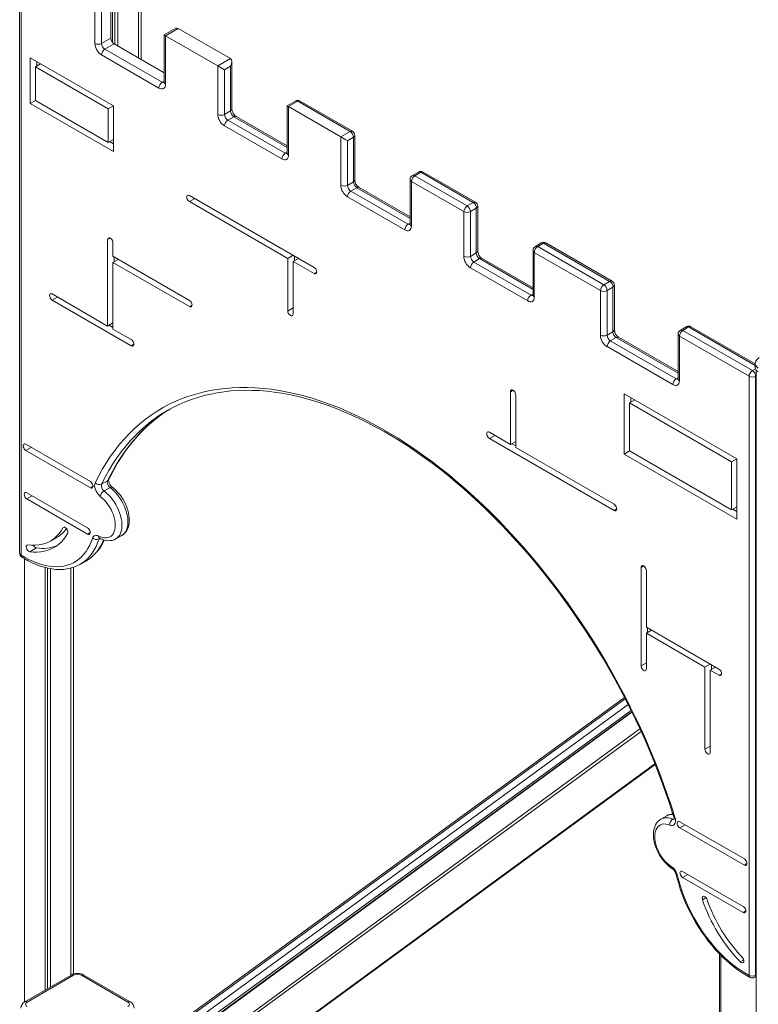
# Model space of a CAD drawing. Units: millimetres. Extents: x -19056 to 39949, y -14134 to 6202.
# Drawn here: x 14487 to 15276, y -10737 to -9685 of the extents above; entities that cross this region are included whole.
import ezdxf

# ---------------------------------------------------------------- set-up
doc = ezdxf.new("R2010")
doc.units = ezdxf.units.MM

msp = doc.modelspace()

# ---------------------------------------------------------------- linework, layer by layer
at = {"color": 8, "linetype": 'Continuous', "lineweight": 15}
for p, q in [((14613.3, -7562.9), (14613.3, -9725.4)), ((14638.8, -9751.6), (14640.9, -9750.4)), ((14772.3, -9821.3), (14715.3, -9788.4)), ((14770.2, -9827.4), (14772.3, -9826.2)), ((14903.6, -9897.1), (14846.6, -9864.2)), ((14673.6, -9875.8), (14667.9, -9879.1)), ((14901.5, -9903.2), (14903.6, -9902)), ((14583.4, -9918.1), (14580.5, -9919.7)), ((15035, -9972.9), (14978, -9940)), ((14804, -9954.4), (14801.1, -9956)), ((14526.9, -9981.1), (14521.2, -9984.4)), ((15032.9, -9979.1), (15035, -9977.9)), ((14670.7, -9989.6), (14667.9, -9991.2)), ((14778.7, -9992.7), (14773, -9996)), ((15272.5, -10054.1), (15201.3, -10013)), ((15190, -10062.4), (15124, -10024.3)), ((14608.6, -10031.5), (14605.8, -10033.2)), ((15269.4, -10059.7), (15272.7, -10057.7)), ((15187.9, -10068.6), (15190, -10067.4)), ((15273.5, -10065.4), (15272.9, -10065.8)), ((15013.7, -10080.7), (15010.9, -10082.4)), ((14994.1, -10128.9), (14988.4, -10132.1)), ((14498.7, -10141.7), (14493.1, -10145)), ((14564.9, -10183.2), (14562.1, -10184.8)), ((14499.8, -10193.7), (14494.1, -10196.9)), ((15124.5, -10207.4), (15121.6, -10209.1)), ((14534, -10227), (14532.7, -10227.8)), ((14561.8, -10232.7), (14559, -10234.4)), ((14571.3, -10239.7), (14572.4, -10239.1)), ((14491.7, -10260.8), (14491.7, -10734.4)), ((15153.3, -10268.4), (15150.4, -10270.1)), ((14541.2, -10270.7), (14541.2, -10705.8)), ((15156.1, -10371.9), (15150.4, -10375.2)), ((15236.5, -10383.6), (15233.7, -10385.2)), ((15133.6, -10410.6), (14633.3, -10775.5)), ((14639.6, -10779.2), (15136.7, -10416.7)), ((15140.7, -10424.8), (14607.8, -10814.9)), ((15139.9, -10423.1), (14645.5, -10783.7)), ((14607.8, -10839), (15149.3, -10442.7)), ((15150.4, -10445.3), (14607.8, -10842.5)), ((15224.4, -10461.1), (15218.7, -10464.3)), ((14608.5, -10887.7), (15165.3, -10480.1)), ((15184.2, -10539), (15185.7, -10538.2)), ((15197.4, -10545.1), (15191.8, -10548.3)), ((15263.6, -10586.5), (15260.8, -10588.2)), ((15200.5, -10598.2), (15194.8, -10601.4)), ((15219.8, -10622.9), (15216, -10625.1)), ((15262.5, -10637.2), (15259.7, -10638.9)), ((15234.3, -10815.1), (15234.3, -10683.1)), ((15260.1, -10689.4), (15256.5, -10691.5))]:
    msp.add_line(p, q, dxfattribs=at)
at = {"color": 7, "linetype": 'Continuous', "lineweight": 15}
for p, q in [((14616.2, -9727.1), (14616.2, -7561.3)), ((14591.4, -7575.1), (14591.4, -9712.8)), ((14585.7, -7578.3), (14585.7, -9709)), ((14588.1, -7577), (14588.1, -9710.9)), ((14486.5, -9614.7), (14486.5, -10254.8)), ((14488, -9616.8), (14488, -10256.7)), ((14583.9, -9704.4), (14583.9, -9656.6)), ((14566.9, -9710.1), (14566.9, -9662.3)), ((14574, -9662.3), (14574, -9710.1)), ((14653.3, -9693.8), (14640.9, -9700.9)), ((14640.9, -9700.9), (14640.9, -9751.6)), ((14655.8, -9694), (14642.4, -9701.8)), ((14642.4, -9701.8), (14642.4, -9753.6)), ((14698.3, -9734.1), (14642.4, -9701.8)), ((14711.7, -9726.3), (14655.8, -9694)), ((14574, -9710.1), (14583.9, -9704.4)), ((14587.4, -9710.5), (14577.5, -9716.2)), ((14640.9, -9741.3), (14587.4, -9710.5)), ((14635.3, -9757.7), (14574, -9722.3)), ((14577.5, -9716.2), (14638.8, -9751.6)), ((14586.7, -9776.9), (14497.6, -9725.4)), ((14497.6, -9725.4), (14497.6, -9774.2)), ((14508.9, -9732), (14503.3, -9735.2)), ((14504.7, -9729.5), (14504.7, -9734.4)), ((14698.3, -9734.1), (14711.7, -9726.3)), ((14713.2, -9780.2), (14713.2, -9729.5)), ((14503.3, -9735.2), (14503.3, -9771)), ((14581.1, -9780.1), (14503.3, -9735.2)), ((14698.3, -9785.9), (14698.3, -9734.1)), ((14711.7, -9734.5), (14705.4, -9738.1)), ((14705.4, -9738.1), (14705.4, -9785.9)), ((14711.7, -9782.2), (14711.7, -9734.5)), ((14503.3, -9771), (14497.6, -9774.2)), ((14497.6, -9774.2), (14586.7, -9825.7)), ((14503.3, -9771), (14581.1, -9815.9)), ((14781.1, -9771.7), (14772.3, -9776.8)), ((14783.6, -9771.9), (14773.7, -9777.6)), ((14839.5, -9804.2), (14783.6, -9771.9)), ((14842, -9803.9), (14786.1, -9771.7)), ((14586.7, -9776.9), (14581.1, -9780.1)), ((14581.1, -9815.9), (14581.1, -9780.1)), ((14586.7, -9825.7), (14586.7, -9776.9)), ((14705.4, -9785.9), (14711.7, -9782.2)), ((14772.3, -9776.8), (14772.3, -9827.4)), ((14773.7, -9777.6), (14773.7, -9829.4)), ((14829.6, -9809.9), (14773.7, -9777.6)), ((14715.3, -9788.4), (14708.9, -9792)), ((14708.9, -9792), (14770.2, -9827.4)), ((14772.3, -9819.6), (14717.8, -9788.1)), ((14766.7, -9833.5), (14705.4, -9798.1)), ((14829.6, -9809.9), (14839.5, -9804.2)), ((14586.7, -9812.6), (14581.1, -9815.9)), ((14582.5, -9815), (14586.7, -9817.5)), ((14829.6, -9861.7), (14829.6, -9809.9)), ((14843.1, -9810.3), (14836.7, -9814)), ((14836.7, -9814), (14836.7, -9861.7)), ((14843.1, -9858.1), (14843.1, -9810.3)), ((14844.5, -9856), (14844.5, -9808.3)), ((14912.5, -9847.5), (14906.1, -9851.2)), ((14915, -9847.7), (14908.6, -9851.4)), ((14970.9, -9880), (14915, -9847.7)), ((14973.4, -9879.8), (14917.5, -9847.5)), ((14836.7, -9861.7), (14843.1, -9858.1)), ((14903.6, -9855.5), (14903.6, -9903.2)), ((14905.1, -9857.5), (14905.1, -9905.3)), ((14961, -9889.8), (14905.1, -9857.5)), ((14908.6, -9851.4), (14964.5, -9883.7)), ((14846.6, -9864.2), (14840.3, -9867.9)), ((14840.3, -9867.9), (14901.5, -9903.2)), ((14903.6, -9895.4), (14849.1, -9863.9)), ((14801.1, -9949.5), (14667.9, -9872.6)), ((14667.9, -9879.1), (14773, -9939.8)), ((14898, -9909.4), (14836.7, -9874)), ((14964.5, -9883.7), (14970.9, -9880)), ((14961, -9937.6), (14961, -9889.8)), ((14974.4, -9886.1), (14968.1, -9889.8)), ((14968.1, -9889.8), (14968.1, -9937.6)), ((14974.4, -9933.9), (14974.4, -9886.1)), ((14975.9, -9931.8), (14975.9, -9884.1)), ((14580.5, -10012.1), (14580.5, -9919.7)), ((14586.2, -9937.5), (14586.2, -9923)), ((15035, -9931.3), (15035, -9979.1)), ((15043.8, -9923.3), (15037.5, -9927)), ((15046.3, -9923.6), (15040, -9927.2)), ((15040, -9927.2), (15110.5, -9968)), ((15116.9, -9964.3), (15046.3, -9923.6)), ((15119.4, -9964.1), (15048.8, -9923.3)), ((14586.2, -9937.5), (14667.9, -9984.7)), ((14591.9, -9940.8), (14586.2, -9944.1)), ((14587.6, -9943.3), (14587.6, -9938.4)), ((14778.7, -9936.5), (14773, -9939.8)), ((14773, -9939.8), (14773, -9996)), ((14784.3, -9939.8), (14778.7, -9943)), ((14778.7, -9999.3), (14778.7, -9943)), ((14778.7, -9943), (14801.1, -9956)), ((14780.1, -9937.3), (14780.1, -9942.2)), ((14968.1, -9937.6), (14974.4, -9933.9)), ((14978, -9940), (14971.6, -9943.7)), ((14971.6, -9943.7), (15032.9, -9979.1)), ((15035, -9971.2), (14980.5, -9939.8)), ((15036.4, -9933.4), (15036.4, -9981.1)), ((15107, -9974.1), (15036.4, -9933.4)), ((14586.2, -10015.3), (14586.2, -9944.1)), ((14586.2, -9944.1), (14667.9, -9991.2)), ((15029.4, -9985.2), (14968.1, -9949.8)), ((15110.5, -9968), (15116.9, -9964.3)), ((15107, -10021.9), (15107, -9974.1)), ((15120.4, -9970.4), (15114.1, -9974.1)), ((15114.1, -9974.1), (15114.1, -10021.9)), ((15120.4, -10018.2), (15120.4, -9970.4)), ((15121.9, -10016.1), (15121.9, -9968.4)), ((14521.2, -9977.8), (14580.5, -10012.1)), ((14521.2, -9984.4), (14605.8, -10033.2)), ((14586.2, -10008.8), (14580.5, -10012.1)), ((14582, -10011.2), (14586.2, -10013.7)), ((14586.2, -10015.3), (14605.8, -10026.6)), ((15198.8, -10012.8), (15192.5, -10016.5)), ((15201.3, -10013), (15195, -10016.7)), ((15195, -10016.7), (15269.4, -10059.7)), ((15272.5, -10052.4), (15203.8, -10012.8)), ((15114.1, -10021.9), (15120.4, -10018.2)), ((15124, -10024.3), (15117.6, -10028)), ((15117.6, -10028), (15187.9, -10068.6)), ((15190, -10060.7), (15126.5, -10024.1)), ((15190, -10020.8), (15190, -10068.6)), ((15191.4, -10022.8), (15191.4, -10070.6)), ((15265.8, -10065.8), (15191.4, -10022.8)), ((15184.4, -10074.7), (15114.1, -10034.1)), ((15272.5, -10052.5), (15272.5, -10056.6)), ((15273.5, -10059.2), (15273.5, -11934.6)), ((15265.8, -10705.6), (15265.8, -10065.8)), ((15272.9, -10065.8), (15272.9, -10705.9)), ((15010.9, -10082.4), (15010.9, -10138.6)), ((15016.5, -10141.9), (15016.5, -10085.6)), ((15132.4, -10084.4), (15132.4, -10148.9)), ((15252.8, -10153.9), (15132.4, -10084.4)), ((15143.7, -10090.9), (15138, -10094.2)), ((15139.4, -10088.5), (15139.4, -10093.4)), ((15138, -10094.2), (15138, -10145.6)), ((15247.1, -10157.2), (15138, -10094.2)), ((15010.9, -10138.6), (14988.4, -10125.6)), ((14988.4, -10132.1), (15121.6, -10209.1)), ((14562.1, -10178.3), (14493.1, -10138.4)), ((15016.5, -10135.3), (15010.9, -10138.6)), ((15012.3, -10137.8), (15016.5, -10140.2)), ((15121.6, -10202.5), (15016.5, -10141.9)), ((14493.1, -10145), (14562.1, -10184.8)), ((15138, -10145.6), (15132.4, -10148.9)), ((15132.4, -10148.9), (15252.8, -10218.4)), ((15138, -10145.6), (15247.1, -10208.6)), ((15252.8, -10153.9), (15247.1, -10157.2)), ((15252.8, -10218.4), (15252.8, -10153.9)), ((15247.1, -10208.6), (15247.1, -10157.2)), ((14574, -10181.1), (14580.4, -10177.4)), ((14576.7, -10188.3), (14583.1, -10184.7)), ((14581.6, -10176.1), (14581.7, -10176)), ((14559, -10227.8), (14494.1, -10190.4)), ((14494.1, -10196.9), (14559, -10234.4)), ((15252.8, -10205.4), (15247.1, -10208.6)), ((15248.6, -10207.8), (15252.8, -10210.3)), ((14519.3, -10241.8), (14526.4, -10237.7)), ((14589.2, -10239.6), (14595.6, -10235.9)), ((14595.5, -10236), (14595.6, -10235.9)), ((14589.2, -10239.6), (14589.1, -10239.6)), ((14504.4, -10249.2), (14497.4, -10253.3)), ((14544.2, -10704.6), (14544.2, -10269.8)), ((14551.4, -10266.6), (14557.7, -10262.9)), ((14551.8, -10266.3), (14551.4, -10266.6)), ((14557.7, -10262.9), (14557.9, -10262.8)), ((14513.7, -10270.2), (14513.7, -10721.8)), ((14516.1, -10270.7), (14516.1, -10720.4)), ((14519.3, -10271.4), (14519.3, -10718.5)), ((15150.4, -10270.1), (15150.4, -10375.2)), ((15156.1, -10273.3), (15156.1, -10333.9)), ((15156.1, -10333.9), (15233.7, -10378.7)), ((15161.7, -10337.2), (15156.1, -10340.4)), ((15156.1, -10340.4), (15156.1, -10378.4)), ((15156.1, -10340.4), (15218.7, -10376.6)), ((15157.5, -10334.7), (15157.5, -10339.6)), ((15224.4, -10373.3), (15218.7, -10376.6)), ((15225.8, -10374.1), (15225.8, -10379)), ((15218.7, -10376.6), (15218.7, -10464.3)), ((15230, -10376.6), (15224.4, -10379.8)), ((15224.4, -10379.8), (15224.4, -10467.6)), ((15224.4, -10379.8), (15233.7, -10385.2)), ((15132.8, -10409.1), (14631.4, -10774.8)), ((15140.5, -10424.2), (14607.8, -10814.1)), ((14608.5, -10888.3), (15165.5, -10480.6)), ((15178, -10535.4), (15171.7, -10539.1)), ((15260.8, -10581.6), (15191.8, -10541.8)), ((15191.8, -10548.3), (15260.8, -10588.2)), ((15259.7, -10632.3), (15194.8, -10594.9)), ((15194.8, -10601.4), (15259.7, -10638.9)), ((15235.8, -10814), (15235.8, -10684.5)), ((14541.6, -10705.7), (14492.1, -10734.2)), ((14494.6, -10734.5), (14544.1, -10705.9)), ((14552.6, -10705.9), (14602.1, -10734.5)), ((14604.6, -10734.2), (14555.1, -10705.7)), ((15271.8, -10708), (15273.5, -10707)), ((15272.9, -10705.9), (15273.5, -10705.5))]:
    msp.add_line(p, q, dxfattribs=at)
at = {"color": 7, "linetype": 'Continuous', "lineweight": 15, "flags": 128}
for points in [[(14635.3, -9757.7), (14636.7, -9758.3), (14638, -9758.6), (14639.2, -9758.6), (14640.3, -9758.2), (14641.2, -9757.5), (14641.8, -9756.4), (14642.2, -9755.1), (14642.4, -9753.6)], [(14766.7, -9833.5), (14768, -9834.2), (14769.4, -9834.5), (14770.6, -9834.4), (14771.7, -9834), (14772.5, -9833.3), (14773.2, -9832.3), (14773.6, -9831), (14773.7, -9829.4)], [(14667.9, -9872.6), (14667, -9872.2), (14666.2, -9872.2), (14665.6, -9872.6), (14665.2, -9873.3), (14665.1, -9874.2), (14665.2, -9875.3), (14665.6, -9876.4), (14666.2, -9877.5), (14667, -9878.4), (14667.9, -9879.1)], [(14898, -9909.4), (14899.4, -9910), (14900.7, -9910.3), (14901.9, -9910.3), (14903, -9909.9), (14903.9, -9909.1), (14904.5, -9908.1), (14904.9, -9906.8), (14905.1, -9905.3)], [(14586.2, -9923), (14586.1, -9921.9), (14585.7, -9920.7), (14585, -9919.7), (14584.2, -9918.7), (14583.4, -9918.1), (14582.5, -9917.7), (14581.7, -9917.7), (14581.1, -9918.1), (14580.7, -9918.8), (14580.5, -9919.7)], [(14801.1, -9956), (14802, -9956.4), (14802.8, -9956.3), (14803.4, -9956), (14803.8, -9955.3), (14804, -9954.4), (14803.8, -9953.3), (14803.4, -9952.1), (14802.8, -9951.1), (14802, -9950.1), (14801.1, -9949.5)], [(14521.2, -9984.4), (14520.4, -9983.7), (14519.6, -9982.8), (14519, -9981.7), (14518.6, -9980.5), (14518.4, -9979.5), (14518.6, -9978.5), (14519, -9977.8), (14519.6, -9977.5), (14520.4, -9977.5), (14521.2, -9977.8)], [(14667.9, -9991.2), (14668.8, -9991.6), (14669.6, -9991.6), (14670.2, -9991.2), (14670.6, -9990.5), (14670.7, -9989.6), (14670.6, -9988.5), (14670.2, -9987.4), (14669.6, -9986.3), (14668.8, -9985.4), (14667.9, -9984.7)], [(15029.4, -9985.2), (15030.7, -9985.8), (15032.1, -9986.1), (15033.3, -9986.1), (15034.4, -9985.7), (15035.2, -9985), (15035.9, -9983.9), (15036.3, -9982.6), (15036.4, -9981.1)], [(14773, -9996), (14773.1, -9997.1), (14773.5, -9998.2), (14774.2, -9999.3), (14775, -10000.2), (14775.8, -10000.9), (14776.7, -10001.2), (14777.5, -10001.2), (14778.1, -10000.9), (14778.5, -10000.2), (14778.7, -9999.3)], [(14605.8, -10033.2), (14606.7, -10033.5), (14607.4, -10033.5), (14608.1, -10033.1), (14608.5, -10032.5), (14608.6, -10031.5), (14608.5, -10030.4), (14608.1, -10029.3), (14607.4, -10028.2), (14606.7, -10027.3), (14605.8, -10026.6)], [(14567.2, -10179.6), (14571, -10172.1), (14575, -10164.8), (14579.3, -10157.8), (14583.7, -10151.1), (14588.4, -10144.6), (14593.3, -10138.4), (14598.4, -10132.5), (14603.7, -10126.8), (14609.2, -10121.5), (14615, -10116.4), (14620.9, -10111.7), (14627, -10107.2), (14633.3, -10103.1), (14639.8, -10099.2), (14646.4, -10095.7), (14653.2, -10092.4), (14660.2, -10089.5), (14667.4, -10086.9), (14674.7, -10084.7), (14682.2, -10082.7), (14689.8, -10081.1), (14697.5, -10079.8), (14705.4, -10078.8), (14713.4, -10078.1), (14721.5, -10077.8), (14729.8, -10077.8), (14738.1, -10078.1), (14746.6, -10078.7), (14755.2, -10079.7), (14763.8, -10081), (14772.6, -10082.6), (14781.4, -10084.5), (14790.2, -10086.8), (14799.2, -10089.3), (14808.2, -10092.2), (14817.3, -10095.4), (14826.4, -10098.9), (14835.5, -10102.8), (14844.7, -10106.9), (14853.9, -10111.3), (14863.1, -10116.1), (14872.3, -10121.1), (14881.5, -10126.4), (14890.8, -10132), (14900, -10137.9), (14909.2, -10144.1), (14918.3, -10150.6), (14927.5, -10157.3), (14936.6, -10164.3), (14945.6, -10171.5), (14954.6, -10179.1), (14963.6, -10186.8), (14972.5, -10194.8), (14981.3, -10203.1), (14990, -10211.5), (14998.7, -10220.2), (15007.2, -10229.2), (15015.7, -10238.3), (15024, -10247.6), (15032.3, -10257.2), (15040.4, -10266.9), (15048.4, -10276.8), (15056.3, -10286.9), (15064.1, -10297.1), (15071.7, -10307.6), (15079.1, -10318.1), (15086.4, -10328.9), (15093.6, -10339.7), (15100.6, -10350.7), (15107.4, -10361.8), (15114.1, -10373), (15120.5, -10384.4), (15126.8, -10395.8), (15133, -10407.3), (15138.9, -10418.9), (15144.6, -10430.5), (15150.1, -10442.3), (15155.4, -10454), (15160.5, -10465.9), (15165.4, -10477.7), (15170.1, -10489.6), (15174.6, -10501.5), (15178.8, -10513.4), (15182.8, -10525.3), (15186.6, -10537.2)], [(15016.5, -10085.6), (15016.4, -10084.5), (15016, -10083.4), (15015.4, -10082.3), (15014.6, -10081.4), (15013.7, -10080.7), (15012.8, -10080.4), (15012, -10080.4), (15011.4, -10080.8), (15011, -10081.4), (15010.9, -10082.4)], [(15184.4, -10074.7), (15185.7, -10075.3), (15187.1, -10075.6), (15188.3, -10075.6), (15189.4, -10075.2), (15190.2, -10074.4), (15190.9, -10073.4), (15191.3, -10072.1), (15191.4, -10070.6)], [(14655.8, -10096.4), (14657, -10095.8), (14663.5, -10093), (14670, -10090.5), (14676.8, -10088.3), (14683.6, -10086.3), (14690.6, -10084.7), (14697.7, -10083.3), (14704.9, -10082.2), (14712.3, -10081.4), (14719.7, -10080.9), (14727.3, -10080.7), (14735, -10080.8), (14742.7, -10081.1), (14750.6, -10081.7), (14758.5, -10082.6), (14766.5, -10083.9), (14774.6, -10085.3), (14782.8, -10087.1), (14791, -10089.2), (14799.3, -10091.5), (14807.7, -10094.1), (14816.1, -10097), (14824.5, -10100.1), (14833, -10103.6), (14841.5, -10107.3), (14850.1, -10111.3), (14858.6, -10115.5), (14867.2, -10120), (14875.8, -10124.8), (14884.4, -10129.8), (14893, -10135.1), (14901.6, -10140.6), (14910.1, -10146.4), (14918.7, -10152.4), (14927.2, -10158.7), (14935.7, -10165.2), (14944.2, -10171.9), (14952.6, -10178.9), (14961, -10186.1), (14969.3, -10193.5), (14977.6, -10201.1), (14985.8, -10208.9), (14993.9, -10216.9), (15002, -10225.1), (15009.9, -10233.6), (15017.8, -10242.2), (15025.6, -10250.9), (15033.3, -10259.9), (15040.9, -10269), (15048.4, -10278.3), (15055.8, -10287.8), (15063, -10297.3), (15070.2, -10307.1), (15077.2, -10317), (15084.1, -10327), (15090.8, -10337.1), (15097.4, -10347.3), (15103.9, -10357.7), (15110.2, -10368.2), (15116.3, -10378.7), (15122.3, -10389.4), (15128.1, -10400.1), (15133.8, -10410.9), (15139.3, -10421.8), (15144.6, -10432.7), (15149.7, -10443.7), (15154.7, -10454.7), (15159.5, -10465.8), (15164.1, -10476.9), (15168.5, -10488), (15172.7, -10499.1), (15176.7, -10510.3), (15180.5, -10521.4), (15184.1, -10532.6), (15185.4, -10536.7)], [(14581.6, -10176.1), (14583.4, -10172.4), (14587, -10165.6), (14590.8, -10158.9), (14594.8, -10152.5), (14599, -10146.4), (14603.4, -10140.5), (14608, -10134.8), (14612.7, -10129.3), (14617.7, -10124.2), (14622.8, -10119.2), (14628.1, -10114.6), (14633.5, -10110.1), (14639.2, -10106), (14639.5, -10105.8)], [(14988.4, -10125.6), (14987.5, -10125.3), (14986.7, -10125.3), (14986.1, -10125.6), (14985.7, -10126.3), (14985.6, -10127.3), (14985.7, -10128.3), (14986.1, -10129.5), (14986.7, -10130.6), (14987.5, -10131.5), (14988.4, -10132.1)], [(14493.1, -10138.4), (14492.2, -10138.1), (14491.4, -10138.1), (14490.8, -10138.5), (14490.4, -10139.1), (14490.2, -10140.1), (14490.4, -10141.2), (14490.8, -10142.3), (14491.4, -10143.4), (14492.2, -10144.3), (14493.1, -10145)], [(14562.1, -10184.8), (14562.9, -10185.2), (14563.7, -10185.2), (14564.4, -10184.8), (14564.8, -10184.1), (14564.9, -10183.2), (14564.8, -10182.1), (14564.4, -10181), (14563.7, -10179.9), (14562.9, -10178.9), (14562.1, -10178.3)], [(14572.6, -10194.1), (14571.3, -10192.9), (14570, -10191.4), (14568.8, -10189.7), (14567.9, -10188), (14567.2, -10186.1), (14566.8, -10184.3), (14566.6, -10182.5), (14566.8, -10181), (14567.2, -10179.6)], [(14585.6, -10184.4), (14585.2, -10184.1), (14584.4, -10183.3), (14583.6, -10182.4), (14582.9, -10181.3), (14582.3, -10180.1), (14581.9, -10179), (14581.6, -10177.9), (14581.5, -10177), (14581.6, -10176.4), (14581.6, -10176.1), (14581.6, -10176.1)], [(14595.5, -10236), (14595.7, -10235.9), (14597.4, -10234.7), (14598.9, -10233.2), (14600.3, -10231.6), (14601.4, -10229.7), (14602.3, -10227.6), (14603, -10225.3), (14603.4, -10222.8), (14603.6, -10220.2), (14603.6, -10217.5), (14603.3, -10214.6), (14602.8, -10211.7), (14602, -10208.8), (14601.1, -10205.8), (14599.9, -10203), (14598.5, -10200.1), (14597, -10197.4), (14595.3, -10194.7), (14593.4, -10192.2), (14591.4, -10189.8), (14589.3, -10187.6), (14587.1, -10185.6), (14585.6, -10184.4)], [(14494.1, -10190.4), (14493.3, -10190.1), (14492.5, -10190.1), (14491.9, -10190.4), (14491.5, -10191.1), (14491.3, -10192), (14491.5, -10193.1), (14491.9, -10194.3), (14492.5, -10195.3), (14493.3, -10196.3), (14494.1, -10196.9)], [(14570.8, -10236.5), (14573, -10237.5), (14575.2, -10238.2), (14577.3, -10238.5), (14579.2, -10238.5), (14581.1, -10238.2), (14582.8, -10237.5), (14584.3, -10236.5), (14585.7, -10235.2), (14586.8, -10233.6), (14587.6, -10231.8), (14588.3, -10229.6), (14588.6, -10227.3), (14588.7, -10224.8), (14588.6, -10222.2), (14588.2, -10219.4), (14587.5, -10216.6), (14586.6, -10213.7), (14585.5, -10210.8), (14584.1, -10208), (14582.6, -10205.3), (14580.8, -10202.7), (14578.9, -10200.2), (14576.9, -10197.9), (14574.8, -10195.9), (14572.6, -10194.1)], [(15121.6, -10209.1), (15122.5, -10209.4), (15123.3, -10209.4), (15123.9, -10209), (15124.3, -10208.4), (15124.5, -10207.4), (15124.3, -10206.3), (15123.9, -10205.2), (15123.3, -10204.1), (15122.5, -10203.2), (15121.6, -10202.5)], [(14532.7, -10227.8), (14530.7, -10231), (14528.5, -10234), (14526, -10236.7), (14523.3, -10239.1), (14520.4, -10241.1), (14517.3, -10242.9), (14514, -10244.3), (14510.6, -10245.3), (14506.9, -10246), (14503.2, -10246.3), (14499.3, -10246.3), (14495.3, -10246)], [(14537.8, -10233.5), (14538.1, -10232.7), (14538, -10231.7), (14537.7, -10230.5), (14537.2, -10229.4), (14536.5, -10228.4), (14535.6, -10227.6), (14534.8, -10227.1), (14533.9, -10227), (14533.2, -10227.2), (14532.7, -10227.8)], [(14559, -10234.4), (14559.9, -10234.7), (14560.7, -10234.7), (14561.3, -10234.3), (14561.7, -10233.7), (14561.8, -10232.7), (14561.7, -10231.6), (14561.3, -10230.5), (14560.7, -10229.4), (14559.9, -10228.5), (14559, -10227.8)], [(14497.4, -10253.3), (14501.3, -10253.6), (14505.2, -10253.7), (14509, -10253.4), (14512.7, -10252.8), (14516.2, -10251.9), (14519.5, -10250.6), (14522.7, -10249.1), (14525.7, -10247.2), (14528.5, -10245), (14531.2, -10242.6), (14533.6, -10239.8), (14535.8, -10236.8), (14537.8, -10233.5)], [(14564.4, -10238.6), (14564.8, -10237.6), (14565.3, -10236.9), (14566, -10236.3), (14566.8, -10235.9), (14567.7, -10235.7), (14568.7, -10235.8), (14569.7, -10236), (14570.8, -10236.5)], [(14488.1, -10256.9), (14492.5, -10259.5), (14496.9, -10261.8), (14501.2, -10263.8), (14505.5, -10265.6), (14509.8, -10266.9), (14514, -10268), (14518.2, -10268.8), (14522.2, -10269.2), (14526.2, -10269.3), (14530, -10269.1), (14533.7, -10268.6), (14537.3, -10267.7), (14540.7, -10266.5), (14543.9, -10265), (14547, -10263.2), (14549.9, -10261.1), (14552.6, -10258.7), (14555.1, -10256), (14557.4, -10253.1), (14559.5, -10249.8), (14561.4, -10246.3), (14563, -10242.6), (14564.4, -10238.6)], [(14495.3, -10246), (14494.5, -10246.1), (14494, -10246.5), (14493.6, -10247.2), (14493.5, -10248.2), (14493.7, -10249.3), (14494.1, -10250.4), (14494.8, -10251.5), (14495.6, -10252.4), (14496.5, -10253), (14497.4, -10253.3)], [(14571.5, -10238.7), (14571.5, -10238.7), (14571.8, -10238.8), (14572, -10238.9)], [(14572, -10238.9), (14573.3, -10239.5), (14575.8, -10240.5), (14578.3, -10241.1), (14580.7, -10241.5), (14583.1, -10241.4), (14585.3, -10241.1), (14587.4, -10240.5), (14589.1, -10239.6)], [(14489, -10259.1), (14491.3, -10260.5), (14495.6, -10262.9), (14499.9, -10265.1), (14504.2, -10267), (14508.5, -10268.6), (14512.8, -10269.9), (14517, -10271), (14521.2, -10271.7), (14525.3, -10272.2), (14529.3, -10272.3), (14533.2, -10272.1), (14537, -10271.7), (14540.6, -10270.9), (14544.2, -10269.9), (14547.5, -10268.5), (14550.8, -10266.9), (14551.8, -10266.3)], [(15150.4, -10270.1), (15150.6, -10269.1), (15151, -10268.5), (15151.6, -10268.1), (15152.4, -10268.1), (15153.3, -10268.4), (15154.1, -10269.1), (15154.9, -10270), (15155.5, -10271.1), (15155.9, -10272.2), (15156.1, -10273.3)], [(15150.4, -10375.2), (15150.6, -10376.3), (15151, -10377.4), (15151.6, -10378.5), (15152.4, -10379.4), (15153.3, -10380.1), (15154.1, -10380.4), (15154.9, -10380.4), (15155.5, -10380.1), (15155.9, -10379.4), (15156.1, -10378.4)], [(15233.7, -10385.2), (15234.6, -10385.6), (15235.4, -10385.6), (15236, -10385.2), (15236.4, -10384.5), (15236.5, -10383.6), (15236.4, -10382.5), (15236, -10381.4), (15235.4, -10380.3), (15234.6, -10379.4), (15233.7, -10378.7)], [(15218.7, -10464.3), (15218.8, -10465.4), (15219.2, -10466.6), (15219.9, -10467.7), (15220.6, -10468.6), (15221.5, -10469.2), (15222.4, -10469.6), (15223.2, -10469.6), (15223.8, -10469.2), (15224.2, -10468.5), (15224.4, -10467.6)], [(15171.7, -10539.1), (15170, -10540.3), (15168.4, -10541.7), (15167.1, -10543.3), (15166, -10545.2), (15165, -10547.3), (15164.3, -10549.5), (15163.9, -10552), (15163.6, -10554.6), (15163.7, -10557.4), (15163.9, -10560.2), (15164.5, -10563.1), (15165.2, -10566.1), (15166.2, -10569), (15167.3, -10571.9), (15168.7, -10574.7), (15170.2, -10577.5), (15171.9, -10580.2), (15173.8, -10582.7), (15175.7, -10585.1), (15177.9, -10587.3), (15180.1, -10589.3), (15182.4, -10591.1), (15183.9, -10592.1)], [(15186.6, -10537.2), (15187.1, -10539.1), (15187.2, -10540.8), (15187.1, -10542.4), (15186.6, -10543.7), (15185.9, -10544.7), (15185, -10545.5), (15183.9, -10545.8), (15182.6, -10545.8), (15181.2, -10545.4)], [(15191.8, -10541.8), (15190.9, -10541.5), (15190.1, -10541.5), (15189.5, -10541.8), (15189.1, -10542.5), (15188.9, -10543.4), (15189.1, -10544.5), (15189.5, -10545.7), (15190.1, -10546.7), (15190.9, -10547.7), (15191.8, -10548.3)], [(15181.2, -10545.4), (15179, -10544.7), (15176.9, -10544.3), (15174.9, -10544.2), (15173, -10544.5), (15171.3, -10545.1), (15169.7, -10546.1), (15168.4, -10547.3), (15167.2, -10548.9), (15166.3, -10550.7), (15165.6, -10552.8), (15165.2, -10555.1), (15165.1, -10557.5), (15165.2, -10560.2), (15165.6, -10562.9), (15166.2, -10565.7), (15167.1, -10568.6), (15168.2, -10571.5), (15169.5, -10574.3), (15171, -10577.1), (15172.7, -10579.7), (15174.6, -10582.2), (15176.6, -10584.5), (15178.7, -10586.6), (15180.8, -10588.4), (15183.1, -10589.9)], [(15260.8, -10588.2), (15261.6, -10588.5), (15262.4, -10588.5), (15263.1, -10588.1), (15263.5, -10587.5), (15263.6, -10586.5), (15263.5, -10585.4), (15263.1, -10584.3), (15262.4, -10583.2), (15261.6, -10582.3), (15260.8, -10581.6)], [(15194.8, -10594.9), (15193.9, -10594.5), (15193.2, -10594.5), (15192.5, -10594.9), (15192.1, -10595.6), (15192, -10596.5), (15192.1, -10597.6), (15192.5, -10598.7), (15193.2, -10599.8), (15193.9, -10600.8), (15194.8, -10601.4)], [(15188.1, -10598.5), (15188.8, -10601.4), (15190.3, -10606.8), (15191.9, -10612.3), (15193.8, -10617.7), (15195.9, -10623.2), (15198.1, -10628.6), (15200.6, -10634), (15203.2, -10639.3), (15206, -10644.6), (15209, -10649.7), (15212.1, -10654.8), (15215.4, -10659.8), (15218.8, -10664.6), (15222.3, -10669.3), (15226, -10673.8), (15229.8, -10678.2), (15233.6, -10682.4), (15237.6, -10686.4), (15241.7, -10690.2), (15245.8, -10693.8), (15250, -10697.2), (15254.2, -10700.3), (15258.5, -10703.2), (15262.8, -10705.9), (15266.9, -10708.2), (15266.9, -10708.2)], [(15189.5, -10599.4), (15190.9, -10605), (15192.5, -10610.6), (15194.3, -10616.3), (15196.4, -10621.9), (15198.7, -10627.5), (15201.2, -10633.1), (15203.9, -10638.6), (15206.8, -10644.1), (15209.9, -10649.4), (15213.1, -10654.7), (15216.5, -10659.8), (15220.1, -10664.8), (15223.8, -10669.6), (15227.6, -10674.2), (15231.5, -10678.7), (15235.6, -10682.9), (15239.7, -10686.9), (15243.9, -10690.7), (15248.2, -10694.3), (15252.5, -10697.5), (15256.8, -10700.6), (15261.2, -10703.3), (15265.6, -10705.7)], [(15221.1, -10625.2), (15220.6, -10624), (15219.9, -10623), (15219.1, -10622.2), (15218.2, -10621.7), (15217.3, -10621.5), (15216.6, -10621.6), (15216.1, -10622.1), (15215.8, -10622.9), (15215.8, -10623.9), (15216, -10625.1)], [(15259.7, -10638.9), (15260.6, -10639.2), (15261.3, -10639.2), (15262, -10638.8), (15262.4, -10638.2), (15262.5, -10637.2), (15262.4, -10636.1), (15262, -10635), (15261.3, -10633.9), (15260.6, -10633), (15259.7, -10632.3)], [(15256.5, -10691.5), (15257.3, -10692.2), (15258.2, -10692.6), (15259, -10692.7), (15259.7, -10692.4), (15260.1, -10691.7), (15260.3, -10690.8), (15260.2, -10689.8), (15259.9, -10688.6), (15259.3, -10687.5), (15258.5, -10686.6)]]:
    msp.add_lwpolyline(points, dxfattribs=at)
at = {"color": 8, "linetype": 'Continuous', "lineweight": 15, "flags": 128}
for points in [[(14633.9, -10108.9), (14633.1, -10109.4), (14627.1, -10113.8), (14621.2, -10118.6), (14615.6, -10123.6), (14610.1, -10128.9), (14604.9, -10134.4), (14599.8, -10140.3), (14595, -10146.4), (14590.3, -10152.8), (14585.9, -10159.5), (14581.7, -10166.5), (14577.7, -10173.7), (14574, -10181.1)], [(14580.4, -10177.4), (14584.1, -10170), (14588.1, -10162.8), (14592.3, -10155.8), (14596.7, -10149.2), (14601.3, -10142.8), (14606.2, -10136.6), (14611.2, -10130.8), (14616.5, -10125.2), (14622, -10119.9), (14627.6, -10114.9), (14633.5, -10110.2), (14639.2, -10106)], [(14595.6, -10235.9), (14595.6, -10235.9), (14597.2, -10234.8), (14598.6, -10233.4), (14599.8, -10231.7), (14600.7, -10229.8), (14601.4, -10227.6), (14601.9, -10225.2), (14602.2, -10222.6), (14602.2, -10219.9), (14601.9, -10217), (14601.4, -10214.1), (14600.7, -10211.1), (14599.7, -10208), (14598.5, -10205), (14597.1, -10202), (14595.5, -10199.1), (14593.8, -10196.2), (14591.8, -10193.5), (14589.8, -10191), (14587.6, -10188.7), (14585.4, -10186.5), (14583.1, -10184.7)], [(14576.7, -10188.3), (14579, -10190.2), (14581.3, -10192.3), (14583.4, -10194.7), (14585.5, -10197.2), (14587.4, -10199.9), (14589.2, -10202.7), (14590.7, -10205.7), (14592.1, -10208.7), (14593.3, -10211.7), (14594.3, -10214.7), (14595, -10217.8), (14595.5, -10220.7), (14595.8, -10223.6), (14595.8, -10226.3), (14595.6, -10228.9), (14595.1, -10231.3), (14594.3, -10233.4), (14593.4, -10235.4), (14592.2, -10237), (14590.8, -10238.5), (14589.2, -10239.6), (14589.2, -10239.6)], [(14571.3, -10239.7), (14569.8, -10243.8), (14568.1, -10247.8), (14566.2, -10251.4), (14564, -10254.8), (14561.6, -10257.9), (14559, -10260.8), (14556.2, -10263.3), (14553.1, -10265.5), (14551.8, -10266.3)], [(15186.6, -10537.2), (15186.1, -10537.1), (15185.6, -10537), (15185.4, -10536.7), (15185.4, -10536.7)]]:
    msp.add_lwpolyline(points, dxfattribs=at)
at = {"color": 7, "linetype": 'Continuous', "lineweight": 15}
for centre, radius, start, end in [((14654.3, -9696.1), 2.51, 54.3824, 114.3071), ((14582.3, -9709.4), 15.4, 182.6055, 237.3945), ((14570.5, -9703.2), 7.69, 242.6097, 297.3903), ((14581.7, -9709.7), 7.68, 182.6055, 237.3945), ((14591.6, -9704), 7.68, 182.6055, 237.3945), ((14581.7, -9722.7), 7.68, 122.6055, 177.3945), ((14643, -9758), 7.68, 122.6055, 177.3945), ((14638.5, -9751.7), 2.43, 344.8253, 2.0827), ((14783.6, -9776), 5, 60.0027, 119.9973), ((14713.6, -9785.2), 15.4, 182.6055, 237.3945), ((14701.8, -9779.1), 7.69, 242.6097, 297.3903), ((14713, -9785.6), 7.68, 182.6055, 237.3945), ((14719.4, -9781.9), 7.68, 182.6055, 237.3945), ((14723.4, -9779.6), 10.2, 183.3348, 236.6637), ((14713, -9798.5), 7.68, 122.6055, 177.3945), ((14835.4, -9810.7), 7.68, 2.6055, 57.3945), ((14839.5, -9808.3), 5, 0, 60.0027), ((14774.3, -9833.9), 7.68, 122.6055, 177.3945), ((14769.8, -9827.5), 2.43, 344.8253, 2.0827), ((14915, -9851.8), 5, 60.0027, 119.9973), ((14850.8, -9857.7), 7.68, 182.6055, 237.3945), ((14854.7, -9855.4), 10.2, 183.3348, 236.6637), ((14908.6, -9855.5), 5, 119.9973, 180), ((14912.8, -9857.9), 7.68, 122.6055, 177.3945), ((14845, -9861), 15.4, 182.6055, 237.3945), ((14833.2, -9854.9), 7.69, 242.6097, 297.3903), ((14844.4, -9861.4), 7.68, 182.6055, 237.3945), ((14844.4, -9874.3), 7.68, 122.6055, 177.3945), ((14966.8, -9886.5), 7.68, 2.6055, 57.3945), ((14970.9, -9884.1), 5, 0, 60.0027), ((14968.7, -9890.2), 7.68, 122.6055, 177.3945), ((14964.5, -9883), 7.69, 242.6097, 297.3903), ((14960.4, -9890.2), 7.68, 2.6055, 57.3945), ((14905.7, -9909.7), 7.68, 122.6055, 177.3945), ((14901.2, -9903.3), 2.43, 344.8253, 2.0827), ((15046.3, -9927.6), 5, 60.0027, 119.9973), ((14986.1, -9931.3), 10.2, 183.3348, 236.6637), ((15040, -9931.3), 5, 119.9973, 180), ((15044.1, -9933.7), 7.68, 122.6055, 177.3945), ((14976.4, -9936.9), 15.4, 182.6055, 237.3945), ((14964.5, -9930.7), 7.69, 242.6097, 297.3903), ((14975.8, -9937.2), 7.68, 182.6055, 237.3945), ((14975.8, -9950.2), 7.68, 122.6055, 177.3945), ((14982.1, -9933.5), 7.68, 182.6055, 237.3945), ((15112.8, -9970.8), 7.68, 2.6055, 57.3945), ((15116.9, -9968.4), 5, 360, 60.0027), ((15114.7, -9974.4), 7.68, 122.6055, 177.3945), ((15110.5, -9967.3), 7.69, 242.6097, 297.3903), ((15106.4, -9974.4), 7.68, 2.6055, 57.3945), ((15037, -9985.5), 7.68, 122.6055, 177.3945), ((15032.5, -9979.2), 2.43, 344.8253, 2.0827), ((15132.1, -10015.5), 10.2, 183.3348, 236.6637), ((15195, -10020.8), 5, 119.9973, 180), ((15199.1, -10023.2), 7.68, 122.6055, 177.3945), ((15201.3, -10017.1), 5, 60.0027, 119.9973), ((15122.4, -10021.2), 15.4, 182.6055, 237.3945), ((15110.5, -10015), 7.69, 242.6097, 297.3903), ((15121.8, -10021.5), 7.68, 182.6055, 237.3945), ((15121.8, -10034.4), 7.68, 122.6055, 177.3945), ((15128.1, -10017.8), 7.68, 182.6055, 237.3945), ((15280.4, -10052.7), 7.86, 117.4249, 178.5756), ((15278, -10056), 5.53, 185.6948, 245.6253), ((15192, -10075), 7.68, 122.6055, 177.3945), ((15187.5, -10068.6), 2.43, 344.8253, 2.0827), ((15273.5, -10066.1), 7.68, 122.6055, 177.3945), ((15269.4, -10059), 7.69, 242.6097, 297.3903), ((15265.2, -10066.1), 7.68, 2.6055, 57.3945), ((14723.1, -10238.9), 157.7, 115.1666, 124.4324), ((14729.7, -10235.5), 158, 121.3362, 124.9173), ((14571.6, -10175.8), 5.81, 221.2357, 294.5224), ((14580.6, -10182.7), 6.84, 166.243, 234.9225), ((14587, -10179.1), 6.84, 166.243, 234.9225), ((14581.4, -10195.9), 8.94, 121.5811, 168.1125), ((14509.1, -10208.1), 34.3, 300.2359, 323.3182), ((14505.7, -10244.5), 4.89, 203.1767, 254.4661), ((14510.8, -10208.5), 41.2, 261.0762, 292.707), ((14534.1, -10223.5), 46, 301.2334, 337.9353), ((14568.6, -10234), 6.23, 226.7653, 295.2398), ((14491.8, -10254.7), 5.27, 180.8818, 237.7812), ((14488.8, -10254.7), 2.22, 182.965, 248.4673), ((14488.3, -10256.7), 0.28, 189.1004, 235.4684), ((15184.6, -10545.7), 12.2, 90.7182, 122.2851), ((15188, -10544.7), 6.84, 123.7238, 185.8386), ((15180.7, -10538.5), 5.04, 348.7915, 21.9204), ((15174, -10603), 15.9, 12.8897, 55.1777), ((15177.5, -10600.9), 10.9, 12.8666, 54.0577), ((15384.7, -10567.9), 178.1, 198.7362, 223.9493), ((15377.2, -10572.2), 164.8, 198.7482, 223.9374), ((14548.3, -10718.1), 14.2, 61.5867, 118.4133), ((14548.3, -10714.1), 9.22, 62.6097, 117.3903), ((15265.7, -10705.6), 0.169, 243.408, 347.1728), ((15268.4, -10705.7), 2.86, 180.6006, 237.2317), ((15269.6, -10699.9), 6.85, 236.9409, 299.1083), ((15269.2, -10703.9), 4.84, 241.7126, 302.3681), ((14495.7, -10741.2), 7.84, 117.37, 178.3057), ((14495.5, -10736.9), 2.62, 110.7834, 249.2166), ((14601.1, -10736.9), 2.62, 290.7834, 69.2166), ((14600.9, -10741.2), 7.89, 1.2349, 62.4038)]:
    msp.add_arc(centre, radius, start, end, dxfattribs=at)
at = {"color": 8, "linetype": 'Continuous', "lineweight": 15}
for centre, radius, start, end in [((14640.4, -9749.3), 2.71, 235.5396, 281.9281), ((14643.4, -9751.3), 2.51, 185.6948, 245.6253), ((14782.2, -9773.9), 2.51, 54.3824, 114.3071), ((14785.1, -9773.9), 2.51, 65.6929, 125.6176), ((14710.7, -9779.9), 2.51, 294.3747, 354.3052), ((14716.7, -9790.4), 2.51, 65.6929, 125.6176), ((14841, -9806.2), 2.51, 65.6929, 125.6176), ((14842, -9808), 2.51, 294.3747, 354.3052), ((14771.7, -9825.2), 2.7, 235.5259, 282.0663), ((14774.8, -9827.2), 2.51, 185.6948, 245.6253), ((14913.5, -9849.8), 2.51, 54.3824, 114.3071), ((14916.4, -9849.8), 2.51, 65.6929, 125.6176), ((14842, -9855.8), 2.51, 294.3747, 354.3052), ((14906.1, -9855.2), 2.51, 185.6948, 245.6253), ((14907.2, -9853.4), 2.51, 54.3824, 114.3071), ((14848.1, -9866.2), 2.51, 65.6929, 125.6176), ((14972.4, -9882.1), 2.51, 65.6929, 125.6176), ((14973.4, -9883.8), 2.51, 294.3747, 354.3052), ((14903.1, -9901), 2.71, 235.5396, 281.9281), ((14906.1, -9903), 2.51, 185.6948, 245.6253), ((14973.4, -9931.6), 2.51, 294.3747, 354.3052), ((15037.5, -9931.1), 2.51, 185.6948, 245.6253), ((15038.5, -9929.3), 2.51, 54.3824, 114.3071), ((15044.9, -9925.6), 2.51, 54.3824, 114.3071), ((15047.8, -9925.6), 2.51, 65.6929, 125.6176), ((14979.4, -9942.1), 2.51, 65.6929, 125.6176), ((15118.4, -9966.3), 2.51, 65.6929, 125.6176), ((15119.4, -9968.1), 2.51, 294.3747, 354.3052), ((15034.4, -9976.8), 2.71, 235.5396, 281.9281), ((15037.5, -9978.8), 2.51, 185.6948, 245.6253), ((15119.4, -10015.9), 2.51, 294.3747, 354.3052), ((15193.5, -10018.8), 2.51, 54.3824, 114.3071), ((15199.9, -10015.1), 2.51, 54.3824, 114.3071), ((15202.8, -10015.1), 2.51, 65.6929, 125.6176), ((15125.4, -10026.3), 2.51, 65.6929, 125.6176), ((15192.5, -10020.5), 2.51, 185.6948, 245.6253), ((15278, -10051.9), 5.53, 185.7328, 245.622), ((15189.4, -10066.3), 2.71, 235.5396, 281.9281), ((15192.5, -10068.3), 2.51, 185.6948, 245.6253), ((14578.9, -10174.7), 3.07, 299.1117, 333.9152), ((14584.5, -10186.3), 2.2, 61.6653, 130.5733), ((14573.4, -10236.7), 2.59, 175.8264, 238.6391), ((14535.2, -10225.7), 43.5, 301.5506, 340.0021), ((14573.4, -10240.3), 2.15, 136.0265, 164.3768), ((14490.4, -10257.3), 2.35, 171.6401, 231.909), ((15178, -10551.9), 14.3, 64.3399, 116.332), ((15183.8, -10545.6), 11.7, 86.2584, 119.3041), ((15185.2, -10536.9), 2.37, 244.8715, 283.1468), ((15185.4, -10590.3), 2.33, 171.2098, 231.5424), ((15189.5, -10597.9), 1.51, 202.584, 267.7962), ((14542.6, -10707.9), 2.51, 54.3824, 114.3071), ((14554, -10707.9), 2.51, 65.6929, 125.6176), ((15270.4, -10706), 2.47, 303.2363, 2.0943), ((14493.1, -10736.5), 2.52, 54.3838, 114.2917), ((14603.5, -10736.4), 2.4, 64.037, 127.254)]:
    msp.add_arc(centre, radius, start, end, dxfattribs=at)
at = {"color": 7, "linetype": 'Continuous', "lineweight": 15}
for centre, major_axis, ratio, start_param, end_param in [((14645.9, -9703.8), (5, -2.89), 0.00007, 2.356235, 3.141552), ((14708.2, -9732.4), (3.54, 6.12), 0.577335, 4.71243, 6.283226), ((14701.8, -9736.1), (5, -2.89), 0.00007, 0.785439, 2.356235), ((14777.3, -9779.7), (5, -2.89), 0.00007, 2.356235, 3.141633), ((14833.2, -9811.9), (5, -2.89), 0.00007, 0.785439, 2.356235)]:
    msp.add_ellipse(centre, major_axis=major_axis, ratio=ratio, start_param=start_param, end_param=end_param, dxfattribs=at)

doc.saveas('drawing.dxf')
